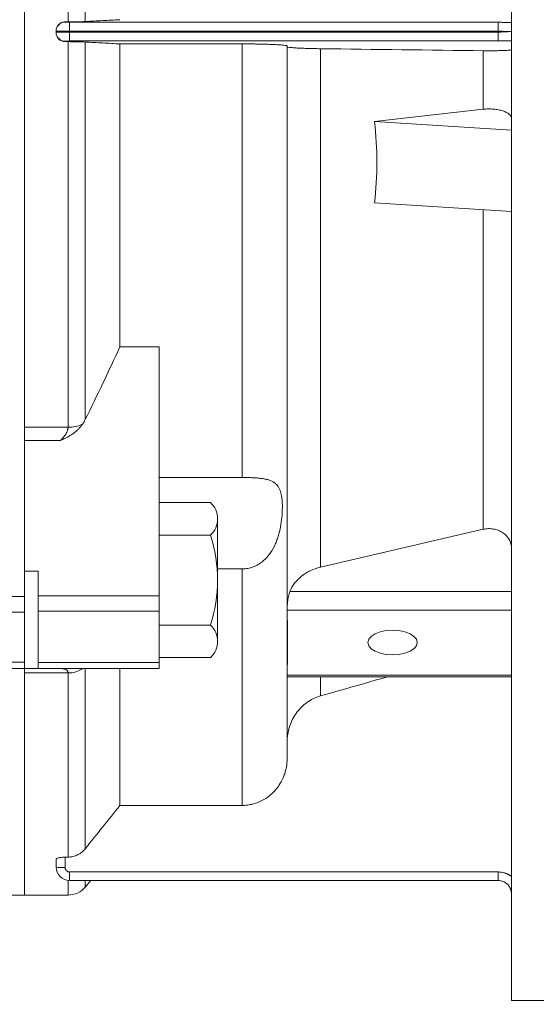
# Model space of a CAD drawing. Units: millimetres. Extents: x 0 to 3712, y 0 to 2625.
# Drawn here: x 1301 to 1416, y 1228 to 1448 of the extents above; entities that cross this region are included whole.
import ezdxf

# ---------------------------------------------------------------- set-up
doc = ezdxf.new("R2010")
doc.units = ezdxf.units.MM
doc.header["$LTSCALE"] = 120
doc.layers.get('0').update_dxf_attribs({"linetype": 'CONTINUOUS', "lineweight": 30})
doc.layers.get('DEFPOINTS').update_dxf_attribs({"linetype": 'CONTINUOUS'})
for name, color, linetype, lineweight in [('DIMENSION LINE', 2, 'CONTINUOUS', 13), ('OUTLINE', 3, 'CONTINUOUS', 20), ('외형선', 3, 'CONTINUOUS', 20)]:
    doc.layers.add(name, color=color, linetype=linetype, lineweight=lineweight)
doc.styles.get("Standard").update_dxf_attribs({"font": 'romans.shx', "width": 0.8, "bigfont": 'whgtxt.shx'})
doc.dimstyles.get("Standard").update_dxf_attribs({"dimscale": 11.7, "dimtxt": 3, "dimasz": 3, "dimexe": 1, "dimexo": 1, "dimgap": 1, "dimtad": 1, "dimzin": 1, "dimdsep": 46, "dimtxsty": 'Standard', "dimblk": 'OPEN', "dimcen": 0, "dimclrd": 2, "dimclre": 2, "dimclrt": 7, "dimadec": 1, "dimazin": 2, "dimtfac": 1, "dimtmove": 0, "dimatfit": 3, "dimldrblk": 'OPEN', "dimfxl": 1, "dimtolj": 1, "dimtzin": 0, "dimlwd": 9, "dimlwe": 9, "dimarcsym": 0})
doc.dimstyles.new('STANDARD$0', dxfattribs={"dimscale": 11.7, "dimtxt": 3, "dimasz": 3, "dimexe": 1, "dimexo": 1, "dimgap": 1, "dimtad": 1, "dimzin": 1, "dimdsep": 46, "dimtxsty": 'Standard', "dimblk": 'OPEN', "dimcen": 0, "dimclrd": 2, "dimclre": 2, "dimclrt": 7, "dimadec": 1, "dimazin": 2, "dimtfac": 1, "dimtmove": 0, "dimatfit": 3, "dimldrblk": 'OPEN', "dimfxl": 1, "dimtolj": 1, "dimtzin": 0, "dimlwd": 9, "dimlwe": 9, "dimarcsym": 0})

# ---------------------------------------------------------------- blocks, each defined once
blk = doc.blocks.new('_Open')
at = {"color": 0, "linetype": 'ByBlock', "lineweight": -2}
for p, q in [((-1, 0.1667), (0, 0)), ((-1, -0.1667), (0, 0)), ((0, 0), (-1, 0))]:
    blk.add_line(p, q, dxfattribs=at)
blk = doc.blocks.new('*D31')
at = {"layer": 'DEFPOINTS', "color": 0, "transparency": 16777216}
for p in [(1435.41, 1228.87), (1244.91, 1120.42), (1244.91, 1040.15)]:
    blk.add_point(p, dxfattribs=at)
at = {"layer": 'DIMENSION LINE', "color": 2, "lineweight": 9, "transparency": 16777216}
for p, q in [((1435.41, 1218.87), (1435.41, 1030.15)), ((1244.91, 1110.42), (1244.91, 1030.15)), ((1405.41, 1040.15), (1274.91, 1040.15))]:
    blk.add_line(p, q, dxfattribs=at)
at = {"layer": 'DIMENSION LINE', "color": 2, "lineweight": 9, "transparency": 16777216, "xscale": 30, "yscale": 30, "zscale": 30, "rotation": 180}
blk.add_blockref('_Open', (1244.91, 1040.15), dxfattribs=at)
at = {"layer": 'DIMENSION LINE', "color": 2, "lineweight": 9, "transparency": 16777216, "xscale": 30, "yscale": 30, "zscale": 30}
blk.add_blockref('_Open', (1435.41, 1040.15), dxfattribs=at)
at = {"layer": 'DIMENSION LINE', "color": 7, "transparency": 16777216, "insert": (1340.16, 1065.15), "char_height": 30, "attachment_point": 5}
blk.add_mtext('\\A1;7.50', dxfattribs=at)
blk = doc.blocks.new('*D43')
at = {"layer": 'DEFPOINTS', "color": 0, "transparency": 16777216}
for p in [(1441.41, 1279.37), (1435.41, 1228.87), (1435.41, 1040.15)]:
    blk.add_point(p, dxfattribs=at)
at = {"layer": 'DIMENSION LINE', "color": 2, "lineweight": 9, "transparency": 16777216}
for p, q in [((1441.41, 1269.37), (1441.41, 1030.15)), ((1435.41, 1218.87), (1435.41, 1030.15)), ((1405.41, 1040.15), (1375.41, 1040.15)), ((1435.41, 1040.15), (1441.41, 1040.15)), ((1471.41, 1040.15), (1595.7, 1040.15))]:
    blk.add_line(p, q, dxfattribs=at)
at = {"layer": 'DIMENSION LINE', "color": 2, "lineweight": 9, "transparency": 16777216, "xscale": 30, "yscale": 30, "zscale": 30}
blk.add_blockref('_Open', (1435.41, 1040.15), dxfattribs=at)
at = {"layer": 'DIMENSION LINE', "color": 2, "lineweight": 9, "transparency": 16777216, "xscale": 30, "yscale": 30, "zscale": 30, "rotation": 180}
blk.add_blockref('_Open', (1441.41, 1040.15), dxfattribs=at)
at = {"layer": 'DIMENSION LINE', "color": 7, "transparency": 16777216, "insert": (1548.55, 1065.15), "char_height": 30, "attachment_point": 5}
blk.add_mtext('\\A1;0.24', dxfattribs=at)
blk = doc.blocks.new('A$C71bda925')
at = {"layer": 'OUTLINE', "linetype": 'Continuous'}
for p, q in [((108.5, 0), (108.5, 558)), ((0, 430.18), (0, 127.82)), ((9.67, 245.29), (9.67, 218.18)), ((13.5, 218.26), (13.5, 245.21)), ((9, 218.18), (9.67, 218.18)), ((9, 218.13), (9, 218.18)), ((10, 218.08), (105.5, 218.08)), ((10, 218.08), (10, 216.09)), ((105.5, 218.08), (105.5, 216.09)), ((7, 216.13), (7, 216.2)), ((7, 215.87), (7, 216.13)), ((7, 215.87), (7, 215.8)), ((10, 216.09), (105.5, 216.09)), ((10, 216.09), (10, 215.91)), ((105.5, 215.91), (10, 215.91)), ((10, 215.91), (10, 213.92)), ((105.5, 215.91), (105.5, 216.09)), ((105.5, 215.91), (105.5, 213.92)), ((9, 213.87), (9, 213.77)), ((9.67, 213.77), (9, 213.77)), ((9.67, 213.77), (9.67, 127.82)), ((105.5, 213.92), (10, 213.92)), ((13.5, 213.69), (13.5, 129.52)), ((21.23, 213.27), (48.5, 213.27)), ((21.23, 213.27), (21.23, 145.75)), ((48.5, 213.27), (48.5, 116.6)), ((65.91, 212.2), (65.91, 96.6)), ((102.21, 198.7), (102.21, 211.75)), ((102.21, 198.7), (77.95, 195.95)), ((108.5, 194.03), (77.95, 195.95)), ((77.95, 177.82), (108.5, 175.9)), ((102.21, 105.05), (102.21, 176.3)), ((21.23, 145.75), (30, 145.75)), ((30, 90.25), (30, 145.75)), ((0, 124.86), (0, 127.82)), ((0, 127.82), (9.67, 127.82)), ((0, 124.86), (0, 95.7)), ((7.98, 124.86), (0, 124.86)), ((30, 116.6), (48.5, 116.6)), ((65.91, 96.6), (102.21, 105.05)), ((0, 95.7), (0, 74)), ((0, 95.7), (3, 95.7)), ((3, 95.7), (3, 90.25)), ((48.5, 96.22), (43, 96.22)), ((48.5, 96.22), (48.5, 43.5)), ((3, 90.25), (3, 86.82)), ((3, 90.25), (30, 90.25)), ((30, 86.82), (30, 90.25)), ((108.5, 91.16), (59.09, 91.16)), ((3, 86.82), (3, 75.36)), ((3, 86.82), (30, 86.82)), ((30, 75.36), (30, 86.82)), ((58.52, 87.06), (108.5, 87.06)), ((3, 75.36), (3, 74)), ((3, 75.36), (30, 75.36)), ((30, 74), (30, 75.36)), ((0, 73.03), (0, 74)), ((0, 74), (3, 74)), ((0, 73.03), (0, 23.5)), ((9.67, 73.03), (0, 73.03)), ((3, 74), (30, 74)), ((9.67, 73.03), (9.67, 31.97)), ((13.5, 33.84), (13.5, 74)), ((21.23, 43.5), (21.23, 74)), ((108.5, 72.56), (58.52, 72.56)), ((58.55, 72.16), (108.5, 72.16)), ((65.91, 72.16), (65.91, 67.9)), ((48.5, 43.5), (21.23, 43.5)), ((7, 31.44), (7, 29.75)), ((9, 31.97), (9.67, 31.97)), ((9, 31.97), (9, 29.66)), ((10, 28.66), (105.5, 28.66)), ((10, 28.66), (10, 26.75)), ((105.5, 28.66), (105.5, 26.75)), ((9.67, 26.76), (9.67, 23.5)), ((10, 26.75), (105.5, 26.75)), ((13.5, 25.29), (14.73, 26.75)), ((13.5, 25.29), (13.5, 26.75)), ((0, 23.5), (9.67, 23.5)), ((108.5, 0), (133.5, 0))]:
    blk.add_line(p, q, dxfattribs=at)
at = {"layer": 'OUTLINE'}
for p, q in [((30, 111.04), (41.38, 111.04)), ((43, 80.08), (43, 107.4)), ((41.38, 103.75), (30, 103.75)), ((30, 83.72), (41.38, 83.72)), ((41.38, 76.44), (30, 76.44))]:
    blk.add_line(p, q, dxfattribs=at)
at = {"layer": 'OUTLINE', "linetype": 'Continuous', "flags": 128}
blk.add_lwpolyline([(87.5, 79.81), (87.31, 80.53), (86.76, 81.19), (85.89, 81.76), (84.75, 82.2), (83.42, 82.47), (82, 82.56), (80.58, 82.47), (79.25, 82.2), (78.11, 81.76), (77.24, 81.19), (76.69, 80.53), (76.5, 79.81), (76.69, 79.1), (77.24, 78.44), (78.11, 77.87), (79.25, 77.43), (80.58, 77.16), (82, 77.06), (83.42, 77.16), (84.75, 77.43), (85.89, 77.87), (86.76, 78.44), (87.31, 79.1), (87.5, 79.81)], dxfattribs=at)
at = {"layer": 'OUTLINE', "linetype": 'Continuous'}
for centre, radius, start, end in [((9, 216.13), 2, 89.9727, 179.9727), ((9, 215.87), 2, 180.0273, 270.0273), ((9.77, 135.12), 7.31, 269.1772, 295.5014), ((9.73, 78.78), 5.75, 269.4366, 303.754), ((8.5, 41.19), 11.54, 262.526, 272.4787), ((9.67, 28.5), 5, 270, 320)]:
    blk.add_arc(centre, radius, start, end, dxfattribs=at)
at = {"layer": 'OUTLINE'}
for centre, radius, start, end in [((38.09, 107.4), 4.91, 312.1292, 47.8708), ((11.16, 93.74), 31.84, 341.6633, 18.3367), ((38.09, 80.08), 4.91, 312.1291, 47.8708)]:
    blk.add_arc(centre, radius, start, end, dxfattribs=at)
at = {"layer": 'OUTLINE', "linetype": 'Continuous'}
for points, knots in [([(7, 216.2), (7, 216.33), (7.01, 216.46), (7.06, 216.71), (7.1, 216.83), (7.2, 217.07), (7.26, 217.18), (7.4, 217.4), (7.49, 217.5), (7.67, 217.68), (7.77, 217.77), (7.99, 217.91), (8.11, 217.97), (8.47, 218.13), (8.73, 218.18), (9, 218.18)], [0, 0, 0, 0, 0.125, 0.125, 0.25, 0.25, 0.375, 0.375, 0.5, 0.5, 0.625, 0.625, 0.75, 0.75, 1, 1, 1, 1]), ([(10, 218.08), (9.97, 218.08), (9.91, 218.08), (9.81, 218.08), (9.72, 218.09), (9.6, 218.09), (9.45, 218.09), (9.29, 218.1), (9.18, 218.1), (9.11, 218.11), (9.06, 218.11), (9.01, 218.12), (9, 218.12), (9, 218.13)], [0, 0, 0, 0, 0.0599552, 0.1199266, 0.1799448, 0.2400078, 0.37014, 0.4999169, 0.6312213, 0.7002378, 0.7599826, 0.8800661, 1, 1, 1, 1]), ([(13.5, 218.26), (13.26, 218.25), (13, 218.23), (12.43, 218.22), (12.12, 218.21), (11.46, 218.19), (11.12, 218.19), (10.4, 218.18), (10.04, 218.18), (9.67, 218.18)], [0, 0, 0, 0, 0.25, 0.25, 0.5, 0.5, 0.75, 0.75, 1, 1, 1, 1]), ([(21.23, 218.67), (19.95, 218.6), (17.38, 218.46), (14.8, 218.33), (13.5, 218.26)], [0, 0, 0, 0, 0.495298, 1, 1, 1, 1]), ([(108.5, 218.04), (108.44, 218.04), (108.33, 218.05), (108.16, 218.05), (108, 218.05), (107.84, 218.06), (107.69, 218.06), (107.55, 218.06), (107.42, 218.07), (107.3, 218.07), (107.19, 218.07), (107.01, 218.07), (106.71, 218.08), (106.3, 218.08), (105.88, 218.08), (105.61, 218.08), (105.5, 218.08)], [0, 0, 0, 0, 0.066891, 0.130051, 0.189472, 0.245145, 0.297063, 0.345217, 0.389601, 0.430211, 0.467043, 0.500096, 0.606441, 0.75168, 0.896783, 1, 1, 1, 1]), ([(7, 215.8), (7, 215.67), (7.01, 215.54), (7.06, 215.28), (7.1, 215.16), (7.2, 214.92), (7.25, 214.8), (7.4, 214.58), (7.48, 214.48), (7.66, 214.29), (7.76, 214.2), (7.98, 214.05), (8.1, 213.99), (8.46, 213.83), (8.73, 213.77), (9, 213.77)], [0, 0, 0, 0, 0.125, 0.125, 0.25, 0.25, 0.375, 0.375, 0.5, 0.5, 0.625, 0.625, 0.75, 0.75, 1, 1, 1, 1]), ([(105.5, 216.09), (105.96, 216.09), (106.42, 216.08), (107.24, 216.05), (107.6, 216.03), (107.88, 216)], [0, 0, 0, 0, 0.5, 0.5, 1, 1, 1, 1]), ([(107.88, 216), (107.6, 215.97), (107.24, 215.95), (106.42, 215.92), (105.96, 215.91), (105.5, 215.91)], [0, 0, 0, 0, 0.5, 0.5, 1, 1, 1, 1]), ([(108.5, 216), (108.5, 216), (108.49, 216), (108.46, 216), (108.43, 216), (108.39, 216), (108.35, 216), (108.3, 216), (108.25, 216), (108.2, 216), (108.15, 216), (108.09, 216), (108.04, 216), (107.98, 216), (107.93, 216), (107.9, 216), (107.88, 216)], [0, 0, 0, 0, 0.0960504, 0.1883037, 0.2767786, 0.3614797, 0.442404, 0.5195451, 0.5928961, 0.6624512, 0.7282065, 0.7901605, 0.8483138, 0.9026688, 0.9532293, 1, 1, 1, 1]), ([(9, 213.87), (9, 213.87), (9, 213.88), (9.02, 213.88), (9.04, 213.89), (9.08, 213.89), (9.16, 213.9), (9.29, 213.9), (9.42, 213.91), (9.54, 213.91), (9.66, 213.91), (9.81, 213.92), (9.94, 213.92), (10, 213.92)], [0, 0, 0, 0, 0.0600124, 0.1200389, 0.1801082, 0.2402164, 0.3704191, 0.5002208, 0.6314998, 0.700616, 0.7601909, 0.8801782, 1, 1, 1, 1]), ([(9.67, 213.77), (10.04, 213.77), (10.4, 213.77), (11.11, 213.76), (11.47, 213.76), (12.12, 213.74), (12.43, 213.73), (13.01, 213.71), (13.27, 213.7), (13.5, 213.69)], [0, 0, 0, 0, 0.25, 0.25, 0.5, 0.5, 0.75, 0.75, 1, 1, 1, 1]), ([(13.5, 213.69), (14.8, 213.62), (17.38, 213.48), (19.96, 213.34), (21.23, 213.27)], [0, 0, 0, 0, 0.504808, 1, 1, 1, 1]), ([(48.5, 213.27), (49.18, 213.27), (49.85, 213.27), (50.83, 213.26), (51.15, 213.25), (51.79, 213.24), (52.11, 213.24), (53.03, 213.22), (53.61, 213.21), (54.43, 213.18), (54.69, 213.17), (55.2, 213.15), (55.44, 213.14), (55.89, 213.12), (56.11, 213.11), (56.51, 213.08), (56.71, 213.07), (57.24, 213.03), (57.53, 213.01), (58.01, 212.95), (58.2, 212.93), (58.44, 212.87), (58.5, 212.84), (58.5, 212.81)], [0, 0, 0, 0, 0.125, 0.125, 0.1875, 0.1875, 0.25, 0.25, 0.375, 0.375, 0.4375, 0.4375, 0.5, 0.5, 0.5625, 0.5625, 0.625, 0.625, 0.75, 0.75, 0.875, 0.875, 1, 1, 1, 1]), ([(108.5, 213.96), (108.44, 213.96), (108.31, 213.95), (108.12, 213.95), (107.92, 213.94), (107.72, 213.94), (107.51, 213.93), (107.3, 213.93), (107.03, 213.93), (106.7, 213.92), (106.3, 213.92), (105.9, 213.92), (105.63, 213.92), (105.5, 213.92)], [0, 0, 0, 0, 0.071809, 0.143242, 0.21445, 0.285587, 0.356804, 0.428254, 0.500089, 0.625449, 0.750008, 0.874586, 1, 1, 1, 1]), ([(58.5, 212.81), (58.5, 212.3), (58.5, 211.29), (58.5, 209.78), (58.5, 208.27), (58.5, 206.76), (58.5, 205.26), (58.5, 203.76), (58.5, 202.26), (58.5, 200.77), (58.5, 199.28), (58.5, 197.8), (58.5, 196.32), (58.5, 194.84), (58.5, 193.37), (58.5, 191.9), (58.5, 190.43), (58.5, 188.97), (58.5, 187.51), (58.5, 184.3), (58.5, 179.39), (58.5, 172.85), (58.5, 166.4), (58.5, 157.89), (58.5, 147.48), (58.5, 135.45), (58.5, 123.96), (58.5, 113.07), (58.5, 102.85), (58.5, 93.37), (58.5, 84.66), (58.5, 78.09), (58.5, 73.26), (58.5, 69.86), (58.5, 66.66), (58.5, 64.28), (58.5, 62.59), (58.5, 61.51), (58.5, 60.46), (58.5, 59.44), (58.5, 58.46), (58.5, 57.51), (58.5, 56.59), (58.5, 55.7), (58.5, 54.85), (58.5, 54.31), (58.5, 54.04)], [0, 0, 0, 0, 0.006762, 0.013521, 0.020279, 0.027034, 0.033788, 0.040541, 0.047293, 0.054044, 0.060795, 0.067546, 0.074297, 0.081049, 0.087802, 0.094556, 0.101312, 0.108069, 0.114829, 0.121591, 0.152723, 0.183826, 0.214929, 0.246063, 0.30929, 0.372519, 0.436259, 0.5, 0.56374, 0.627481, 0.690708, 0.753938, 0.78507, 0.816173, 0.847276, 0.87841, 0.890579, 0.902742, 0.914899, 0.927052, 0.939204, 0.951356, 0.96351, 0.975667, 0.98783, 1, 1, 1, 1]), ([(58.5, 212.65), (58.5, 212.6), (58.67, 212.55), (59.09, 212.49), (59.19, 212.48), (59.4, 212.46), (59.51, 212.45), (59.89, 212.41), (60.17, 212.39), (60.83, 212.35), (61.19, 212.33), (61.98, 212.3), (62.41, 212.28), (63.32, 212.25), (63.81, 212.24), (64.83, 212.22), (65.36, 212.21), (65.91, 212.2)], [0, 0, 0, 0, 0.25, 0.25, 0.3125, 0.3125, 0.375, 0.375, 0.5, 0.5, 0.625, 0.625, 0.75, 0.75, 0.875, 0.875, 1, 1, 1, 1]), ([(102.21, 211.75), (102.59, 211.75), (102.97, 211.74), (103.56, 211.74), (103.76, 211.74), (104.15, 211.74), (104.35, 211.75), (104.73, 211.75), (104.92, 211.75), (105.29, 211.76), (105.47, 211.76), (106, 211.77), (106.32, 211.78), (106.92, 211.8), (107.19, 211.82), (107.66, 211.84), (107.86, 211.86), (108.17, 211.89), (108.3, 211.91), (108.46, 211.94), (108.5, 211.96), (108.5, 211.98)], [0, 0, 0, 0, 0.125, 0.125, 0.1875, 0.1875, 0.25, 0.25, 0.3125, 0.3125, 0.375, 0.375, 0.5, 0.5, 0.625, 0.625, 0.75, 0.75, 0.875, 0.875, 1, 1, 1, 1]), ([(108.5, 196.66), (108.5, 196.82), (108.46, 196.98), (108.28, 197.29), (108.15, 197.45), (107.82, 197.74), (107.61, 197.87), (107.12, 198.12), (106.85, 198.24), (106.25, 198.43), (105.91, 198.52), (105.22, 198.65), (104.86, 198.7), (104.1, 198.76), (103.72, 198.78), (102.96, 198.77), (102.58, 198.74), (102.21, 198.7)], [0, 0, 0, 0, 0.125, 0.125, 0.25, 0.25, 0.375, 0.375, 0.5, 0.5, 0.625, 0.625, 0.75, 0.75, 0.875, 0.875, 1, 1, 1, 1]), ([(12.92, 128.53), (12.87, 128.45), (12.76, 128.31), (12.6, 128.09), (12.42, 127.88), (12.24, 127.67), (12.05, 127.47), (11.85, 127.27), (11.64, 127.08), (11.42, 126.89), (11.2, 126.71), (10.96, 126.52), (10.6, 126.26), (10.08, 125.92), (9.41, 125.54), (8.7, 125.18), (8.23, 124.97), (7.98, 124.86)], [0, 0, 0, 0, 0.043318, 0.086902, 0.130805, 0.175078, 0.219772, 0.264934, 0.310612, 0.356852, 0.403698, 0.451191, 0.499372, 0.620418, 0.749889, 0.869005, 1, 1, 1, 1]), ([(9.67, 127.82), (9.67, 127.78), (9.67, 127.71), (9.66, 127.58), (9.63, 127.41), (9.58, 127.23), (9.5, 126.98), (9.37, 126.66), (9.09, 126.14), (8.72, 125.64), (8.35, 125.23), (8.14, 125.01), (8.03, 124.9), (7.98, 124.86)], [0, 0, 0, 0, 0.032343, 0.074185, 0.125639, 0.197244, 0.250768, 0.362288, 0.50154, 0.749976, 0.874708, 0.944808, 1, 1, 1, 1]), ([(48.5, 116.6), (48.92, 116.6), (49.34, 116.6), (50.15, 116.58), (50.55, 116.57), (51.34, 116.53), (51.71, 116.51), (52.42, 116.44), (52.76, 116.4), (53.4, 116.3), (53.7, 116.24), (54.25, 116.11), (54.5, 116.03), (55.21, 115.75), (55.58, 115.53), (56.05, 115.12), (56.19, 114.98), (56.45, 114.66), (56.56, 114.49), (56.85, 113.95), (57, 113.55), (57.17, 112.88), (57.22, 112.65), (57.3, 112.17), (57.33, 111.92), (57.41, 111.14), (57.43, 110.58), (57.43, 109.71), (57.42, 109.41), (57.4, 108.79), (57.38, 108.47), (57.3, 107.5), (57.22, 106.83), (57, 105.46), (56.85, 104.76), (56.56, 103.68), (56.45, 103.32), (56.2, 102.59), (56.06, 102.22), (55.59, 101.14), (55.21, 100.44), (54.27, 99.09), (53.73, 98.48), (52.77, 97.68), (52.43, 97.43), (51.72, 97.01), (51.35, 96.83), (50.76, 96.61), (50.57, 96.54), (50.16, 96.43), (49.96, 96.38), (49.34, 96.26), (48.92, 96.22), (48.5, 96.22)], [0, 0, 0, 0, 0.03125, 0.03125, 0.0625, 0.0625, 0.09375, 0.09375, 0.125, 0.125, 0.15625, 0.15625, 0.1875, 0.1875, 0.25, 0.25, 0.28125, 0.28125, 0.3125, 0.3125, 0.375, 0.375, 0.40625, 0.40625, 0.4375, 0.4375, 0.5, 0.5, 0.53125, 0.53125, 0.5625, 0.5625, 0.625, 0.625, 0.6875, 0.6875, 0.71875, 0.71875, 0.75, 0.75, 0.8125, 0.8125, 0.875, 0.875, 0.90625, 0.90625, 0.9375, 0.9375, 0.953125, 0.953125, 0.96875, 0.96875, 1, 1, 1, 1]), ([(102.21, 105.05), (102.58, 105.14), (102.96, 105.19), (103.72, 105.21), (104.1, 105.18), (104.85, 105.05), (105.22, 104.95), (105.92, 104.67), (106.24, 104.5), (106.85, 104.1), (107.13, 103.86), (107.49, 103.48), (107.6, 103.35), (107.8, 103.07), (107.9, 102.93), (108.15, 102.48), (108.28, 102.17), (108.46, 101.52), (108.5, 101.19), (108.5, 100.86)], [0, 0, 0, 0, 0.125, 0.125, 0.25, 0.25, 0.375, 0.375, 0.5, 0.5, 0.625, 0.625, 0.6875, 0.6875, 0.75, 0.75, 0.875, 0.875, 1, 1, 1, 1]), ([(59.09, 91.16), (59.37, 91.82), (59.73, 92.44), (60.39, 93.31), (60.64, 93.59), (61.16, 94.12), (61.44, 94.37), (62.02, 94.84), (62.33, 95.06), (62.98, 95.47), (63.33, 95.65), (64.39, 96.16), (65.13, 96.42), (65.91, 96.6)], [0, 0, 0, 0, 0.25, 0.25, 0.375, 0.375, 0.5, 0.5, 0.625, 0.625, 0.75, 0.75, 1, 1, 1, 1]), ([(59.09, 91.16), (59.03, 91), (58.97, 90.83), (58.86, 90.47), (58.81, 90.28), (58.73, 89.89), (58.69, 89.7), (58.63, 89.31), (58.61, 89.11), (58.58, 88.72), (58.56, 88.54), (58.54, 88.18), (58.53, 88.01), (58.52, 87.69), (58.52, 87.55), (58.52, 87.28), (58.52, 87.16), (58.52, 87.06)], [0, 0, 0, 0, 0.125, 0.125, 0.25, 0.25, 0.375, 0.375, 0.5, 0.5, 0.625, 0.625, 0.75, 0.75, 0.875, 0.875, 1, 1, 1, 1]), ([(58.52, 72.56), (58.54, 74.98), (58.56, 77.4), (58.56, 82.23), (58.54, 84.65), (58.52, 87.06)], [0, 0, 0, 0, 0.5, 0.5, 1, 1, 1, 1]), ([(7.98, 74), (8.03, 74), (8.14, 74), (8.35, 73.99), (8.72, 73.95), (9.09, 73.85), (9.37, 73.67), (9.5, 73.53), (9.58, 73.4), (9.63, 73.29), (9.66, 73.16), (9.67, 73.07), (9.67, 73.03)], [0, 0, 0, 0, 0.0552079, 0.1253671, 0.2501823, 0.4987092, 0.6376649, 0.7493703, 0.8027406, 0.8744273, 0.9478884, 1, 1, 1, 1]), ([(58.52, 72.56), (58.52, 72.41), (58.52, 72.18), (58.54, 72.2), (58.55, 72.2)], [0, 0, 0, 0, 0.641955, 1, 1, 1, 1]), ([(80.83, 72.16), (78.88, 71.61), (73.91, 70.18), (68.94, 68.77), (65.91, 67.9)], [0, 0, 0, 0, 0.391759, 1, 1, 1, 1]), ([(65.91, 67.9), (65.36, 67.75), (64.84, 67.55), (63.83, 67.05), (63.34, 66.76), (62.42, 66.09), (61.99, 65.73), (61.2, 64.92), (60.83, 64.49), (59.85, 63.1), (59.35, 62.08), (58.67, 59.91), (58.5, 58.8), (58.5, 57.66)], [0, 0, 0, 0, 0.125, 0.125, 0.25, 0.25, 0.375, 0.375, 0.5, 0.5, 0.75, 0.75, 1, 1, 1, 1]), ([(58.5, 54.04), (58.5, 53.36), (58.44, 52.69), (58.26, 51.7), (58.18, 51.38), (58, 50.73), (57.9, 50.41), (57.53, 49.46), (57.24, 48.86), (56.71, 48.01), (56.52, 47.73), (56.12, 47.19), (55.9, 46.93), (55.21, 46.19), (54.71, 45.75), (53.63, 44.96), (53.04, 44.62), (51.81, 44.07), (51.18, 43.86), (50.19, 43.65), (49.85, 43.59), (49.18, 43.52), (48.84, 43.5), (48.5, 43.5)], [0, 0, 0, 0, 0.125, 0.125, 0.1875, 0.1875, 0.25, 0.25, 0.375, 0.375, 0.4375, 0.4375, 0.5, 0.5, 0.625, 0.625, 0.75, 0.75, 0.875, 0.875, 0.9375, 0.9375, 1, 1, 1, 1]), ([(21.23, 43.5), (19.96, 41.91), (17.38, 38.68), (14.8, 35.46), (13.5, 33.84)], [0, 0, 0, 0, 0.495192, 1, 1, 1, 1]), ([(13.5, 33.84), (13.27, 33.55), (13.01, 33.29), (12.44, 32.83), (12.13, 32.63), (11.47, 32.3), (11.13, 32.18), (10.41, 32.01), (10.04, 31.97), (9.67, 31.97)], [0, 0, 0, 0, 0.25, 0.25, 0.5, 0.5, 0.75, 0.75, 1, 1, 1, 1]), ([(9, 31.97), (8.86, 31.97), (8.73, 31.96), (8.47, 31.95), (8.34, 31.94), (8.1, 31.91), (7.98, 31.89), (7.76, 31.85), (7.66, 31.83), (7.39, 31.76), (7.24, 31.7), (7.1, 31.61), (7.06, 31.57), (7.01, 31.51), (7, 31.47), (7, 31.44)], [0, 0, 0, 0, 0.125, 0.125, 0.25, 0.25, 0.375, 0.375, 0.5, 0.5, 0.75, 0.75, 0.875, 0.875, 1, 1, 1, 1]), ([(10, 28.66), (9.97, 28.66), (9.91, 28.66), (9.81, 28.68), (9.72, 28.7), (9.6, 28.74), (9.45, 28.82), (9.29, 28.95), (9.18, 29.08), (9.11, 29.2), (9.06, 29.32), (9.01, 29.47), (9, 29.6), (9, 29.66)], [0, 0, 0, 0, 0.059955, 0.119927, 0.179945, 0.240008, 0.37014, 0.499917, 0.631221, 0.700238, 0.759983, 0.880066, 1, 1, 1, 1]), ([(108.5, 27.66), (108.44, 27.7), (108.33, 27.79), (108.16, 27.9), (108, 27.99), (107.84, 28.08), (107.69, 28.16), (107.55, 28.22), (107.42, 28.28), (107.3, 28.33), (107.19, 28.37), (107.01, 28.43), (106.71, 28.52), (106.3, 28.6), (105.88, 28.65), (105.61, 28.66), (105.5, 28.66)], [0, 0, 0, 0, 0.066891, 0.130051, 0.189472, 0.245145, 0.297063, 0.345217, 0.389601, 0.430211, 0.467043, 0.500096, 0.606441, 0.75168, 0.896783, 1, 1, 1, 1]), ([(105.5, 26.75), (105.96, 26.75), (106.42, 26.64), (107.24, 26.23), (107.6, 25.94), (107.88, 25.57)], [0, 0, 0, 0, 0.5, 0.5, 1, 1, 1, 1]), ([(108.5, 23.9), (108.5, 23.96), (108.49, 24.07), (108.46, 24.23), (108.43, 24.39), (108.39, 24.54), (108.35, 24.68), (108.3, 24.81), (108.25, 24.94), (108.2, 25.05), (108.15, 25.16), (108.09, 25.26), (108.04, 25.35), (107.98, 25.43), (107.93, 25.5), (107.9, 25.55), (107.88, 25.57)], [0, 0, 0, 0, 0.09605, 0.188304, 0.276779, 0.36148, 0.442404, 0.519545, 0.592896, 0.662451, 0.728206, 0.79016, 0.848314, 0.902669, 0.953229, 1, 1, 1, 1])]:
    blk.add_open_spline(points, degree=3, knots=knots, dxfattribs=at)
for points in [[(7, 216.13), (7, 216.12), (7.65, 216.09), (9.21, 216.09), (10, 216.09)], [(10, 215.91), (9.21, 215.91), (7.65, 215.91), (7, 215.88), (7, 215.87)], [(65.91, 212.2), (78.01, 212.05), (90.11, 211.9), (102.21, 211.75)], [(77.95, 195.95), (78.68, 189.86), (78.68, 183.82), (77.95, 177.82)], [(13.5, 129.52), (16.16, 134.89), (18.74, 140.3), (21.23, 145.75)], [(12.92, 128.53), (13.14, 128.84), (13.33, 129.17), (13.5, 129.52)], [(7, 29.75), (7, 28.96), (7.65, 27.4), (9.21, 26.75), (10, 26.75)]]:
    blk.add_open_spline(points, degree=3, dxfattribs=at)

msp = doc.modelspace()

# ---------------------------------------------------------------- linework, layer by layer
at = {"layer": '외형선'}
for p, q in [((1301.9116, 1763.3663), (1301.9116, 1355.3696)), ((1301.9116, 1318.9576), (1301.9116, 1355.3696)), ((1301.9116, 1318.9576), (1224.4103, 1318.9576)), ((1301.9116, 1315.4221), (1301.9116, 1318.9576)), ((1224.4103, 1315.4221), (1301.9116, 1315.4221)), ((1301.9116, 1304.3308), (1301.9116, 1315.4221)), ((1301.9116, 1304.3308), (1224.4103, 1304.3308)), ((1301.9116, 1302.8663), (1301.9116, 1304.3308)), ((1224.4103, 1302.8663), (1301.9116, 1302.8663)), ((1301.9116, 1252.3663), (1301.9116, 1302.8663)), ((1301.9116, 1252.3663), (1291.6838, 1252.3663))]:
    msp.add_line(p, q, dxfattribs=at)

# ---------------------------------------------------------------- block references
msp.add_blockref('A$C71bda925', (1301.9116, 1228.8663))

# ---------------------------------------------------------------- dimensions: what is measured, and where the dimension line sits
at = {"layer": 'DIMENSION LINE'}
dim = msp.add_linear_dim(base=(1435.4116, 1040.145), p1=(1441.4116, 1279.3663), p2=(1435.4116, 1228.8663), dimstyle='Standard', override={"dimscale": 10, "dimlfac": 0.03937, "dimtfac": 0.55, "dimtdec": 3}, dxfattribs=at)
dim.commit()
dim.dimension.update_dxf_attribs({"geometry": '*D43', "text_midpoint": (1548.5545, 1040.145), "dimtype": 160})
dim = msp.add_linear_dim(base=(1244.9116, 1040.145), p1=(1435.4116, 1228.8663), p2=(1244.9116, 1120.4234), text='7.50', dimstyle='STANDARD$0', override={"dimscale": 10, "dimlfac": 0.03937}, dxfattribs=at)
dim.commit()
dim.dimension.update_dxf_attribs({"geometry": '*D31', "text_midpoint": (1340.1616, 1065.145)})

doc.saveas('drawing.dxf')
